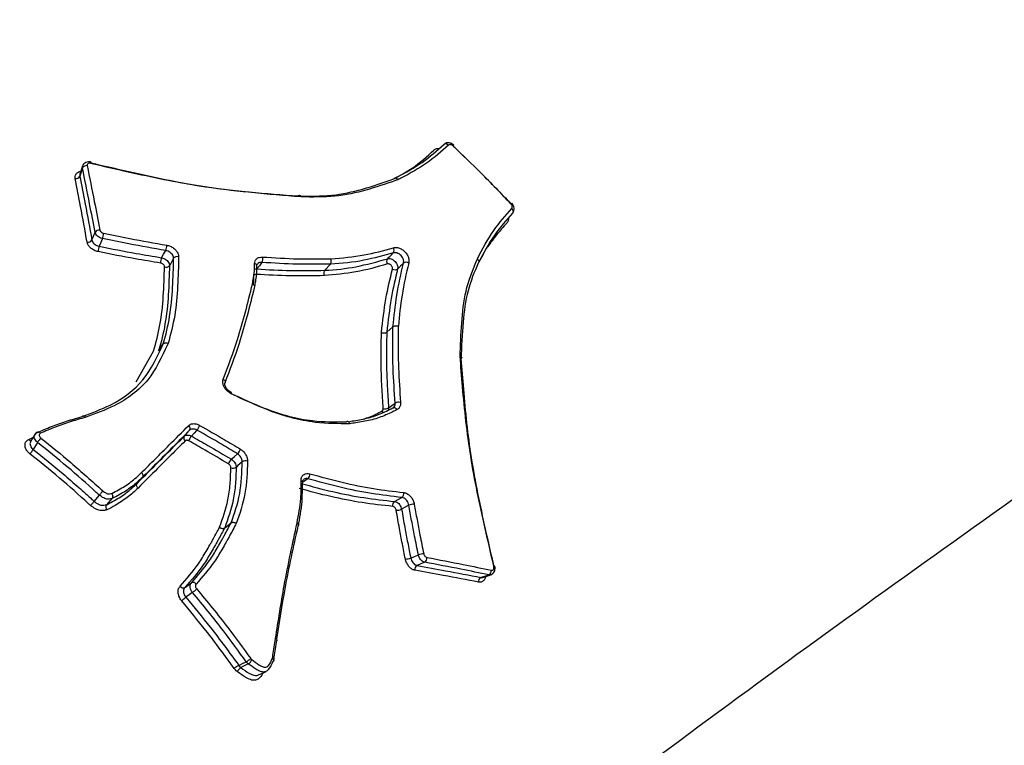
# Model space of a CAD drawing. Units: millimetres. Extents: x -2347 to 2753, y -2386 to 2714.
# Drawn here: x 879 to 905, y 837 to 856 of the extents above; entities that cross this region are included whole.
import ezdxf

# ---------------------------------------------------------------- set-up
doc = ezdxf.new("R2010")
doc.units = ezdxf.units.MM

# ---------------------------------------------------------------- blocks, each defined once
blk = doc.blocks.new('1')
at = {"color": 7, "linetype": 'Continuous', "lineweight": 25}
for p, q in [((880.984, 852.283), (880.915, 852.075)), ((891.362, 850.012), (891.241, 849.801)), ((887.259, 849.588), (887.398, 849.747)), ((888.86, 847.987), (889.019, 848.126)), ((882.369, 846.698), (882.823, 847.496)), ((882.95, 847.508), (883.071, 847.683)), ((889.017, 846.027), (889.029, 846.037)), ((879.59, 845.211), (879.699, 845.259)), ((879.748, 845.34), (879.638, 845.157)), ((879.818, 845.136), (879.709, 844.953)), ((882.395, 844.076), (882.537, 844.232)), ((881.282, 843.61), (881.419, 843.771)), ((881.61, 843.525), (881.75, 843.683)), ((889.059, 843.609), (889.249, 843.711)), ((884.663, 842.925), (884.83, 843.056)), ((891.347, 841.644), (891.555, 841.713))]:
    blk.add_line(p, q, dxfattribs=at)
at = {"color": 7, "linetype": 'Continuous', "lineweight": 25, "flags": 128}
for points in [[(890.454, 852.823), (890.439, 852.836), (890.423, 852.846), (890.406, 852.853), (890.39, 852.857), (890.374, 852.858), (890.359, 852.855), (890.346, 852.849), (890.336, 852.84)], [(880.982, 852.231), (880.976, 852.214), (880.947, 852.128), (880.913, 852.025)], [(892.094, 851.183), (892.107, 851.168), (892.117, 851.152), (892.124, 851.135), (892.128, 851.119), (892.129, 851.103), (892.126, 851.088), (892.12, 851.075), (892.111, 851.065)], [(881.224, 850.371), (881.231, 850.388), (881.266, 850.47), (881.308, 850.569)], [(881.5, 850.406), (881.493, 850.389), (881.459, 850.307), (881.417, 850.207)], [(883.029, 849.913), (883.083, 850.006), (883.083, 850.006), (883.136, 850.099)], [(883.341, 849.897), (883.332, 849.882), (883.265, 849.765), (883.242, 849.724), (883.234, 849.71)], [(885.623, 849.791), (885.613, 849.777), (885.56, 849.706), (885.497, 849.621)], [(884.625, 846.769), (884.641, 846.758), (884.654, 846.745), (884.665, 846.732), (884.672, 846.718), (884.675, 846.703), (884.675, 846.689), (884.671, 846.677), (884.664, 846.665)], [(884.84, 846.389), (884.842, 846.403), (884.842, 846.414), (884.84, 846.422), (884.836, 846.427), (884.834, 846.428)], [(888.906, 846.029), (888.92, 846.039), (888.992, 846.091), (889.077, 846.153)], [(889.017, 846.027), (889.029, 846.034), (889.043, 846.037), (889.058, 846.036), (889.073, 846.031), (889.088, 846.023), (889.102, 846.012), (889.115, 845.999), (889.126, 845.983)], [(883.614, 845.294), (883.685, 845.372), (883.756, 845.45)], [(883.945, 845.454), (883.933, 845.441), (883.873, 845.376), (883.802, 845.299)], [(879.81, 845.397), (879.816, 845.401), (879.819, 845.402)], [(884.835, 844.699), (884.849, 844.711), (884.915, 844.77), (884.994, 844.84)], [(885.118, 844.635), (885.105, 844.623), (885.006, 844.534), (884.973, 844.504), (884.96, 844.493)], [(886.817, 844.196), (886.802, 844.186), (886.731, 844.134), (886.681, 844.098)], [(889.431, 843.51), (889.416, 843.502), (889.337, 843.458), (889.243, 843.406)], [(889.479, 842.145), (889.578, 842.187), (889.661, 842.221), (889.661, 842.221), (889.677, 842.228)], [(889.84, 842.037), (889.824, 842.03), (889.742, 841.995), (889.643, 841.953)], [(891.297, 841.641), (891.314, 841.647), (891.4, 841.676), (891.503, 841.71)], [(883.632, 841.382), (883.646, 841.392), (883.717, 841.444), (883.802, 841.507)], [(883.83, 841.254), (883.816, 841.243), (883.745, 841.191), (883.66, 841.129)], [(885.027, 839.369), (885.043, 839.377), (885.124, 839.416), (885.221, 839.463)], [(885.274, 839.407), (885.251, 839.396), (885.164, 839.354), (885.081, 839.313)], [(885.538, 839.124), (885.638, 839.168), (885.738, 839.213)]]:
    blk.add_lwpolyline(points, dxfattribs=at)
at = {"color": 7, "linetype": 'Continuous', "lineweight": 25}
blk.add_circle((203.014, 163.742), 2550, dxfattribs=at)
for centre, radius, start, end in [((890.694, 852.696), 0.159, 127.3482, 138.057), ((881.163, 852.37), 0.0427, 343.4077, 22.479), ((881.087, 852.177), 0.118, 83.1958, 152.904), ((880.808, 852.078), 0.118, 263.1404, 333.1011), ((891.969, 851.421), 0.157, 311.8849, 322.7779), ((881.414, 850.504), 0.123, 81.6501, 148.5063), ((881.138, 850.55), 0.39, 338.191, 359.1172), ((881.119, 850.435), 0.123, 261.5642, 328.7168), ((881.768, 850.065), 0.378, 157.9437, 179.4798), ((882.896, 850.215), 0.267, 334.1792, 4.9299), ((888.93, 850.105), 0.12, 325.4368, 33.6484), ((883.263, 849.798), 0.261, 153.9435, 185.2827), ((883.432, 849.822), 0.119, 71.3742, 140.4872), ((885.428, 849.696), 0.0694, 8.685, 81.684), ((885.469, 849.883), 0.179, 329.3012, 15.5167), ((888.974, 849.817), 0.119, 145.2849, 213.5814), ((889.359, 849.675), 0.119, 56.1977, 124.6109), ((883.143, 849.784), 0.118, 251.3578, 320.673), ((885.453, 849.707), 0.0436, 322.2395, 358.6863), ((889.071, 849.718), 0.119, 236.3109, 304.7687), ((888.845, 846.013), 0.126, 210.8243, 234.1535), ((888.814, 846.184), 0.18, 254.7426, 300.5466), ((889.169, 845.996), 0.182, 75.0111, 120.3139), ((883.677, 845.497), 0.0918, 329.2734, 54.2238), ((883.663, 845.695), 0.371, 319.3886, 341.3516), ((879.655, 845.257), 0.0796, 215.2285, 267.3182), ((880.422, 844.749), 0.717, 136.0789, 147.4012), ((879.836, 845.334), 0.0703, 31.9355, 104.1163), ((883.693, 845.247), 0.0915, 149.1663, 233.8269), ((884.077, 845.061), 0.363, 139.1932, 161.6497), ((879.109, 845.336), 0.712, 316.0244, 327.4248), ((884.767, 845.065), 0.32, 315.2574, 340.7941), ((885.057, 844.478), 0.314, 135.0755, 161.096), ((884.876, 844.615), 0.148, 248.9192, 304.5274), ((885.202, 844.511), 0.15, 69.0985, 124.304), ((886.709, 844.313), 0.159, 312.7405, 4.7693), ((886.633, 844.092), 0.0513, 11.7702, 82.1455), ((886.647, 844.105), 0.0356, 299.8013, 356.5336), ((889.171, 843.812), 0.127, 307.5638, 12.4088), ((889.136, 843.508), 0.126, 127.3643, 192.5033), ((889.123, 843.659), 0.28, 265.9632, 295.2281), ((889.552, 843.252), 0.286, 86.3201, 114.9926), ((889.335, 842.5), 0.382, 270.7716, 292.0776), ((889.824, 841.863), 0.394, 91.1342, 111.8311), ((889.776, 842.142), 0.123, 301.4954, 8.3511), ((889.706, 841.848), 0.123, 121.2849, 188.4369), ((891.642, 841.891), 0.0436, 68.1027, 106.3194), ((891.35, 841.537), 0.118, 116.8997, 186.8622), ((891.449, 841.816), 0.118, 297.0969, 6.8068), ((883.591, 841.469), 0.0968, 213.8405, 295.0349), ((883.843, 841.418), 0.0972, 33.4425, 114.9276), ((884.239, 840.332), 0.985, 126.0393, 134.269), ((883.245, 842.058), 0.994, 306.0759, 314.2311), ((885.259, 838.922), 0.504, 117.4052, 133.537), ((885.179, 839.143), 0.196, 120.0415, 162.0577), ((884.987, 839.913), 0.508, 297.4476, 313.4613), ((885.174, 839.579), 0.199, 300.2727, 341.7253)]:
    blk.add_arc(centre, radius, start, end, dxfattribs=at)
for points, knots in [([(883.658, 866.8), (881.73, 864.096), (877.872, 858.685), (872.776, 851.926), (868.812, 847.181), (866.278, 844.433), (864.405, 842.583), (862.599, 840.952), (861.44, 839.996), (860.856, 839.514)], [0, 0, 0, 0, 0.296991, 0.594152, 0.745878, 0.822409, 0.898858, 0.949051, 1, 1, 1, 1]), ([(889.045, 851.955), (889.045, 851.955), (889.075, 851.971), (889.326, 852.104), (889.794, 852.358), (890.155, 852.679), (890.336, 852.84)], [0, 0, 0, 0, 0.000028, 0.064041, 0.532411, 1, 1, 1, 1]), ([(890.454, 852.823), (890.271, 852.661), (889.907, 852.337), (889.433, 852.081), (889.179, 851.946), (889.148, 851.93)], [0, 0, 0, 0, 0.466672, 0.933835, 1, 1, 1, 1]), ([(890.596, 852.822), (890.589, 852.828), (890.565, 852.854), (890.509, 852.879), (890.441, 852.888), (890.381, 852.876), (890.353, 852.853), (890.341, 852.843)], [0, 0, 0, 0, 0.094359, 0.366238, 0.609877, 0.830949, 1, 1, 1, 1]), ([(890.575, 852.803), (890.566, 852.81), (890.549, 852.824), (890.518, 852.836), (890.489, 852.839), (890.467, 852.833), (890.457, 852.826), (890.454, 852.823)], [0, 0, 0, 0, 0.219994, 0.439816, 0.659355, 0.87863, 1, 1, 1, 1]), ([(889.054, 851.959), (889.211, 852.046), (889.589, 852.253), (889.899, 852.533), (890.08, 852.697)], [0, 0, 0, 0, 0.417108, 1, 1, 1, 1]), ([(890.08, 852.697), (890.091, 852.705), (890.121, 852.727), (890.167, 852.744), (890.205, 852.74), (890.213, 852.739)], [0, 0, 0, 0, 0.302638, 0.846438, 1, 1, 1, 1]), ([(892.074, 851.304), (891.817, 851.573), (891.328, 852.083), (890.817, 852.571), (890.575, 852.803)], [0, 0, 0, 0, 0.526018, 1, 1, 1, 1]), ([(890.579, 852.8), (890.82, 852.57), (891.329, 852.084), (891.816, 851.575), (892.072, 851.308)], [0, 0, 0, 0, 0.473982, 1, 1, 1, 1]), ([(881.203, 852.385), (881.195, 852.387), (881.162, 852.396), (881.104, 852.391), (881.043, 852.365), (881.002, 852.326), (880.991, 852.295), (880.986, 852.282)], [0, 0, 0, 0, 0.081612, 0.375704, 0.621601, 0.845642, 1, 1, 1, 1]), ([(881.204, 852.358), (881.193, 852.36), (881.171, 852.363), (881.141, 852.358), (881.117, 852.345), (881.102, 852.326), (881.099, 852.308), (881.101, 852.297), (881.101, 852.295)], [0, 0, 0, 0, 0.188362, 0.376454, 0.56431, 0.752067, 0.939907, 1, 1, 1, 1]), ([(881.188, 852.358), (881.513, 852.283), (882.46, 852.066), (884.3, 851.679), (885.725, 851.572), (886.568, 851.509)], [0, 0, 0, 0, 0.175273, 0.511674, 1, 1, 1, 1]), ([(886.637, 851.485), (886.635, 851.485), (885.793, 851.554), (884.338, 851.664), (882.488, 852.06), (881.531, 852.282), (881.204, 852.358)], [0, 0, 0, 0, 0.00126, 0.488516, 0.825287, 1, 1, 1, 1]), ([(880.794, 851.961), (880.793, 851.968), (880.788, 851.999), (880.798, 852.052), (880.842, 852.108), (880.894, 852.142), (880.932, 852.147), (880.94, 852.148)], [0, 0, 0, 0, 0.0809613, 0.3624256, 0.644021, 0.9254718, 1, 1, 1, 1]), ([(880.917, 852.075), (880.914, 852.063), (880.909, 852.047), (880.912, 852.029), (880.913, 852.025)], [0, 0, 0, 0, 0.736916, 1, 1, 1, 1]), ([(880.982, 852.231), (880.981, 852.236), (880.978, 852.254), (880.983, 852.271), (880.986, 852.282)], [0, 0, 0, 0, 0.288587, 1, 1, 1, 1]), ([(881.308, 850.569), (881.261, 850.816), (881.155, 851.376), (881.044, 851.925), (880.982, 852.231)], [0, 0, 0, 0, 0.440384, 1, 1, 1, 1]), ([(881.101, 852.295), (881.164, 851.987), (881.276, 851.437), (881.384, 850.874), (881.432, 850.626)], [0, 0, 0, 0, 0.559604, 1, 1, 1, 1]), ([(881.102, 850.314), (881.046, 850.623), (880.945, 851.178), (880.84, 851.721), (880.794, 851.961)], [0, 0, 0, 0, 0.557462, 1, 1, 1, 1]), ([(880.913, 852.025), (880.96, 851.784), (881.066, 851.239), (881.168, 850.682), (881.224, 850.371)], [0, 0, 0, 0, 0.442526, 1, 1, 1, 1]), ([(886.568, 851.509), (886.569, 851.509), (886.862, 851.505), (887.448, 851.5), (888.265, 851.682), (888.776, 851.86), (889.045, 851.955)], [0, 0, 0, 0, 0.000019, 0.32138, 0.642906, 1, 1, 1, 1]), ([(889.148, 851.93), (889.121, 851.92), (888.849, 851.826), (888.328, 851.649), (887.529, 851.473), (886.934, 851.481), (886.637, 851.485)], [0, 0, 0, 0, 0.034908, 0.356085, 0.678343, 1, 1, 1, 1]), ([(889.148, 851.93), (889.147, 851.931), (889.142, 851.937), (889.131, 851.95), (889.111, 851.965), (889.086, 851.973), (889.062, 851.97), (889.051, 851.96), (889.045, 851.955)], [0, 0, 0, 0, 0.036988, 0.144624, 0.358822, 0.572659, 0.786327, 1, 1, 1, 1]), ([(892.094, 851.183), (892.099, 851.189), (892.108, 851.203), (892.11, 851.231), (892.103, 851.261), (892.09, 851.286), (892.078, 851.299), (892.074, 851.304)], [0, 0, 0, 0, 0.219181, 0.438564, 0.65823, 0.878143, 1, 1, 1, 1]), ([(892.114, 851.071), (892.118, 851.075), (892.137, 851.092), (892.153, 851.136), (892.159, 851.196), (892.141, 851.259), (892.117, 851.305), (892.096, 851.323), (892.093, 851.325)], [0, 0, 0, 0, 0.067273, 0.275513, 0.484338, 0.712028, 0.964557, 1, 1, 1, 1]), ([(891.203, 849.881), (891.336, 850.135), (891.587, 850.611), (891.933, 851.001), (892.094, 851.183)], [0, 0, 0, 0, 0.533708, 1, 1, 1, 1]), ([(892.111, 851.065), (891.951, 850.885), (891.608, 850.498), (891.359, 850.026), (891.226, 849.774)], [0, 0, 0, 0, 0.465946, 1, 1, 1, 1]), ([(891.968, 850.809), (891.877, 850.71), (891.7, 850.516), (891.546, 850.3), (891.47, 850.194)], [0, 0, 0, 0, 0.512832, 1, 1, 1, 1]), ([(892.011, 850.943), (892.011, 850.919), (892.009, 850.866), (891.983, 850.829), (891.968, 850.809)], [0, 0, 0, 0, 0.4605102, 1, 1, 1, 1]), ([(881.5, 850.406), (881.495, 850.407), (881.468, 850.413), (881.419, 850.432), (881.365, 850.47), (881.324, 850.518), (881.314, 850.552), (881.308, 850.569)], [0, 0, 0, 0, 0.060468, 0.295347, 0.530229, 0.765115, 1, 1, 1, 1]), ([(881.432, 850.626), (881.434, 850.618), (881.44, 850.601), (881.46, 850.577), (881.487, 850.558), (881.512, 850.548), (881.525, 850.545), (881.528, 850.544)], [0, 0, 0, 0, 0.234555, 0.46944, 0.704506, 0.93953, 1, 1, 1, 1]), ([(881.528, 850.544), (881.755, 850.498), (882.305, 850.385), (882.845, 850.292), (883.162, 850.238)], [0, 0, 0, 0, 0.413095, 1, 1, 1, 1]), ([(881.39, 850.069), (881.38, 850.071), (881.339, 850.08), (881.266, 850.109), (881.185, 850.167), (881.124, 850.238), (881.109, 850.288), (881.102, 850.314)], [0, 0, 0, 0, 0.06842, 0.30114, 0.533838, 0.76675, 1, 1, 1, 1]), ([(881.224, 850.371), (881.229, 850.354), (881.24, 850.321), (881.28, 850.273), (881.335, 850.235), (881.383, 850.215), (881.411, 850.209), (881.417, 850.207)], [0, 0, 0, 0, 0.23291, 0.465815, 0.698699, 0.931574, 1, 1, 1, 1]), ([(883.136, 850.099), (882.819, 850.153), (882.278, 850.246), (881.727, 850.359), (881.5, 850.406)], [0, 0, 0, 0, 0.5873394, 1, 1, 1, 1]), ([(883.003, 849.774), (882.785, 849.81), (882.252, 849.896), (881.709, 850.005), (881.39, 850.069)], [0, 0, 0, 0, 0.41068, 1, 1, 1, 1]), ([(881.417, 850.207), (881.737, 850.143), (882.279, 850.035), (882.81, 849.948), (883.029, 849.913)], [0, 0, 0, 0, 0.589187, 1, 1, 1, 1]), ([(883.341, 849.897), (883.339, 849.915), (883.336, 849.95), (883.304, 850.003), (883.257, 850.049), (883.199, 850.084), (883.157, 850.094), (883.136, 850.099)], [0, 0, 0, 0, 0.201446, 0.402887, 0.604305, 0.805703, 1, 1, 1, 1]), ([(883.162, 850.238), (883.193, 850.231), (883.256, 850.215), (883.344, 850.162), (883.414, 850.093), (883.462, 850.013), (883.467, 849.96), (883.47, 849.934)], [0, 0, 0, 0, 0.194331, 0.395926, 0.59751, 0.798902, 1, 1, 1, 1]), ([(889.028, 850.037), (888.777, 849.968), (888.261, 849.825), (887.698, 849.757), (887.398, 849.747), (887.398, 849.747)], [0, 0, 0, 0, 0.4851981, 0.9999716, 1, 1, 1, 1]), ([(887.414, 849.885), (887.704, 849.909), (888.27, 849.956), (888.781, 850.101), (889.029, 850.171)], [0, 0, 0, 0, 0.512731, 1, 1, 1, 1]), ([(888.876, 849.884), (888.902, 849.911), (888.953, 849.961), (889.004, 850.012), (889.028, 850.037)], [0, 0, 0, 0, 0.51477, 1, 1, 1, 1]), ([(889.291, 849.773), (889.294, 849.791), (889.301, 849.826), (889.285, 849.886), (889.252, 849.944), (889.204, 849.993), (889.147, 850.027), (889.085, 850.046), (889.048, 850.04), (889.028, 850.037)], [0, 0, 0, 0, 0.1409449, 0.2818773, 0.4227584, 0.5635645, 0.7043441, 0.8451702, 1, 1, 1, 1]), ([(889.029, 850.171), (889.058, 850.176), (889.114, 850.184), (889.207, 850.156), (889.293, 850.103), (889.365, 850.029), (889.414, 849.943), (889.439, 849.853), (889.43, 849.8), (889.426, 849.774)], [0, 0, 0, 0, 0.154577, 0.295389, 0.436333, 0.57737, 0.718401, 0.859296, 1, 1, 1, 1]), ([(883.105, 849.673), (883.105, 849.682), (883.103, 849.699), (883.087, 849.725), (883.064, 849.748), (883.035, 849.766), (883.014, 849.771), (883.003, 849.774)], [0, 0, 0, 0, 0.200381, 0.400463, 0.600319, 0.800132, 1, 1, 1, 1]), ([(883.029, 849.913), (883.05, 849.907), (883.092, 849.897), (883.151, 849.861), (883.198, 849.815), (883.229, 849.762), (883.232, 849.727), (883.234, 849.71)], [0, 0, 0, 0, 0.199912, 0.399927, 0.599947, 0.799975, 1, 1, 1, 1]), ([(883.071, 847.683), (883.071, 847.683), (883.142, 847.915), (883.254, 848.392), (883.324, 849.141), (883.335, 849.645), (883.341, 849.897)], [0, 0, 0, 0, 0.00002, 0.332873, 0.665799, 1, 1, 1, 1]), ([(883.47, 849.934), (883.464, 849.68), (883.453, 849.173), (883.389, 848.413), (883.262, 847.934), (883.199, 847.694)], [0, 0, 0, 0, 0.332376, 0.664859, 1, 1, 1, 1]), ([(885.38, 849.23), (885.39, 849.284), (885.411, 849.392), (885.435, 849.569), (885.437, 849.695), (885.438, 849.764)], [0, 0, 0, 0, 0.311849, 0.623057, 1, 1, 1, 1]), ([(885.438, 849.764), (885.441, 849.787), (885.446, 849.834), (885.488, 849.89), (885.555, 849.928), (885.613, 849.93), (885.642, 849.93)], [0, 0, 0, 0, 0.225498, 0.483527, 0.741624, 1, 1, 1, 1]), ([(885.623, 849.791), (885.604, 849.79), (885.566, 849.789), (885.527, 849.77), (885.515, 849.75), (885.511, 849.744)], [0, 0, 0, 0, 0.406591, 0.813181, 1, 1, 1, 1]), ([(887.398, 849.747), (887.115, 849.743), (886.537, 849.734), (885.932, 849.772), (885.623, 849.791)], [0, 0, 0, 0, 0.489096, 1, 1, 1, 1]), ([(885.642, 849.93), (885.95, 849.911), (886.554, 849.873), (887.131, 849.881), (887.414, 849.885)], [0, 0, 0, 0, 0.510639, 1, 1, 1, 1]), ([(887.259, 849.588), (887.259, 849.588), (887.536, 849.599), (888.096, 849.666), (888.608, 849.809), (888.876, 849.884)], [0, 0, 0, 0, 0.000029, 0.47881, 1, 1, 1, 1]), ([(888.876, 849.884), (888.878, 849.885), (888.896, 849.89), (888.935, 849.891), (888.994, 849.874), (889.051, 849.838), (889.098, 849.789), (889.131, 849.732), (889.148, 849.672), (889.142, 849.638), (889.139, 849.621)], [0, 0, 0, 0, 0.0170799, 0.1574943, 0.2978813, 0.4382632, 0.5786663, 0.7191027, 0.8595556, 1, 1, 1, 1]), ([(889.019, 848.126), (889.019, 848.126), (889.05, 848.399), (889.104, 848.968), (889.227, 849.498), (889.291, 849.773)], [0, 0, 0, 0, 0.000028, 0.48134, 1, 1, 1, 1]), ([(889.291, 849.773), (889.267, 849.749), (889.22, 849.702), (889.17, 849.651), (889.143, 849.625), (889.139, 849.621)], [0, 0, 0, 0, 0.485235, 0.91526, 1, 1, 1, 1]), ([(889.426, 849.774), (889.363, 849.501), (889.242, 848.976), (889.185, 848.413), (889.158, 848.142)], [0, 0, 0, 0, 0.519033, 1, 1, 1, 1]), ([(890.757, 847.364), (890.758, 847.396), (890.771, 847.72), (890.795, 848.331), (890.903, 849.167), (891.103, 849.642), (891.203, 849.881)], [0, 0, 0, 0, 0.035081, 0.355873, 0.677476, 1, 1, 1, 1]), ([(891.226, 849.774), (891.226, 849.774), (891.126, 849.543), (890.931, 849.072), (890.817, 848.221), (890.794, 847.617), (890.78, 847.297), (890.78, 847.297)], [0, 0, 0, 0, 0.000019, 0.321333, 0.64287, 0.999981, 1, 1, 1, 1]), ([(882.823, 847.496), (882.884, 847.72), (883.01, 848.18), (883.081, 848.918), (883.097, 849.421), (883.105, 849.673)], [0, 0, 0, 0, 0.321313, 0.660768, 1, 1, 1, 1]), ([(883.234, 849.71), (883.226, 849.457), (883.211, 848.949), (883.136, 848.204), (883.02, 847.732), (882.95, 847.508), (882.95, 847.508)], [0, 0, 0, 0, 0.337382, 0.676411, 0.99998, 1, 1, 1, 1]), ([(885.432, 849.61), (885.435, 849.612), (885.452, 849.622), (885.477, 849.621), (885.497, 849.621)], [0, 0, 0, 0, 0.174132, 1, 1, 1, 1]), ([(885.488, 849.681), (885.486, 849.61), (885.483, 849.48), (885.46, 849.313), (885.442, 849.215), (885.434, 849.173)], [0, 0, 0, 0, 0.406955, 0.744281, 1, 1, 1, 1]), ([(885.497, 849.706), (885.498, 849.717), (885.498, 849.734), (885.507, 849.742), (885.51, 849.744)], [0, 0, 0, 0, 0.675497, 1, 1, 1, 1]), ([(885.497, 849.621), (885.789, 849.604), (886.39, 849.57), (886.965, 849.582), (887.259, 849.588)], [0, 0, 0, 0, 0.486801, 1, 1, 1, 1]), ([(888.874, 849.751), (888.607, 849.673), (888.091, 849.523), (887.518, 849.474), (887.243, 849.45)], [0, 0, 0, 0, 0.5191496, 1, 1, 1, 1]), ([(888.723, 847.979), (888.755, 848.273), (888.817, 848.839), (888.944, 849.366), (889.006, 849.619)], [0, 0, 0, 0, 0.519953, 1, 1, 1, 1]), ([(889.139, 849.621), (889.079, 849.37), (888.952, 848.845), (888.895, 848.281), (888.86, 847.987), (888.86, 847.987)], [0, 0, 0, 0, 0.478098, 0.999972, 1, 1, 1, 1]), ([(889.006, 849.619), (889.007, 849.628), (889.01, 849.645), (889.002, 849.675), (888.986, 849.704), (888.962, 849.728), (888.934, 849.746), (888.904, 849.754), (888.884, 849.753), (888.875, 849.751), (888.874, 849.751)], [0, 0, 0, 0, 0.1406806, 0.2811679, 0.4214594, 0.5616408, 0.7018611, 0.8422562, 0.9828828, 1, 1, 1, 1]), ([(885.41, 849.398), (885.409, 849.347), (885.408, 849.286), (885.401, 849.227), (885.4, 849.218)], [0, 0, 0, 0, 0.84407, 1, 1, 1, 1]), ([(885.478, 849.482), (885.469, 849.482), (885.45, 849.481), (885.428, 849.469), (885.42, 849.456), (885.416, 849.449)], [0, 0, 0, 0, 0.343106, 0.686583, 1, 1, 1, 1]), ([(887.243, 849.45), (886.948, 849.444), (886.373, 849.431), (885.771, 849.465), (885.478, 849.482)], [0, 0, 0, 0, 0.513029, 1, 1, 1, 1]), ([(884.625, 846.769), (884.754, 847.109), (884.969, 847.68), (885.205, 848.509), (885.322, 848.99), (885.38, 849.23)], [0, 0, 0, 0, 0.4260361, 0.7136082, 1, 1, 1, 1]), ([(885.427, 849.135), (885.427, 849.135), (885.368, 848.894), (885.249, 848.411), (885.01, 847.579), (884.793, 847.007), (884.664, 846.665)], [0, 0, 0, 0, 0.000017, 0.286824, 0.574443, 1, 1, 1, 1]), ([(888.767, 846.01), (888.755, 846.198), (888.73, 846.574), (888.706, 847.235), (888.716, 847.696), (888.722, 847.979)], [0, 0, 0, 0, 0.279228, 0.557994, 1, 1, 1, 1]), ([(888.86, 847.987), (888.854, 847.707), (888.845, 847.25), (888.869, 846.592), (888.893, 846.217), (888.906, 846.029)], [0, 0, 0, 0, 0.440013, 0.719099, 1, 1, 1, 1]), ([(889.077, 846.153), (889.056, 846.451), (889.021, 846.937), (889.012, 847.59), (889.017, 847.947), (889.019, 848.126)], [0, 0, 0, 0, 0.441566, 0.721269, 1, 1, 1, 1]), ([(889.157, 848.142), (889.155, 847.963), (889.151, 847.606), (889.159, 846.954), (889.195, 846.469), (889.217, 846.172)], [0, 0, 0, 0, 0.279321, 0.558273, 1, 1, 1, 1]), ([(880.975, 845.804), (880.975, 845.804), (881.222, 845.898), (881.831, 846.118), (882.624, 846.709), (882.921, 847.357), (883.071, 847.683)], [0, 0, 0, 0, 0.000015, 0.255515, 0.625642, 1, 1, 1, 1]), ([(883.199, 847.694), (883.193, 847.682), (883.038, 847.357), (882.736, 846.691), (881.937, 846.104), (881.317, 845.877), (881.065, 845.785)], [0, 0, 0, 0, 0.013801, 0.372902, 0.74513, 1, 1, 1, 1]), ([(883.071, 847.683), (883.076, 847.689), (883.087, 847.701), (883.114, 847.71), (883.146, 847.712), (883.173, 847.706), (883.191, 847.699), (883.197, 847.695), (883.199, 847.694)], [0, 0, 0, 0, 0.213677, 0.427349, 0.641158, 0.855259, 0.961017, 1, 1, 1, 1]), ([(891.63, 841.933), (891.554, 842.26), (891.332, 843.217), (890.997, 844.787), (890.843, 846.259), (890.777, 847.102), (890.757, 847.364)], [0, 0, 0, 0, 0.174677, 0.511434, 0.847974, 1, 1, 1, 1]), ([(890.757, 847.364), (890.758, 847.364), (890.764, 847.362), (890.778, 847.356), (890.793, 847.344), (890.801, 847.328), (890.797, 847.311), (890.786, 847.302), (890.78, 847.297)], [0, 0, 0, 0, 0.035278, 0.144137, 0.358535, 0.572493, 0.786243, 1, 1, 1, 1]), ([(890.78, 847.297), (890.8, 847.037), (890.862, 846.202), (891.01, 844.746), (891.338, 843.19), (891.555, 842.241), (891.63, 841.917)], [0, 0, 0, 0, 0.15178, 0.488434, 0.824782, 1, 1, 1, 1]), ([(884.84, 846.389), (884.808, 846.407), (884.747, 846.441), (884.675, 846.521), (884.628, 846.606), (884.608, 846.694), (884.62, 846.744), (884.625, 846.769)], [0, 0, 0, 0, 0.217631, 0.413527, 0.609295, 0.80479, 1, 1, 1, 1]), ([(884.834, 846.429), (884.816, 846.438), (884.778, 846.458), (884.725, 846.509), (884.685, 846.568), (884.667, 846.625), (884.666, 846.665), (884.673, 846.677), (884.675, 846.682)], [0, 0, 0, 0, 0.160161, 0.344176, 0.528886, 0.709546, 0.886975, 1, 1, 1, 1]), ([(884.806, 846.413), (885.1, 846.275), (885.816, 845.94), (886.848, 845.658), (887.523, 845.669), (887.812, 845.667), (887.812, 845.667)], [0, 0, 0, 0, 0.2847377, 0.6932164, 0.9999833, 1, 1, 1, 1]), ([(887.899, 845.62), (887.606, 845.619), (886.918, 845.616), (885.868, 845.904), (885.138, 846.248), (884.84, 846.389)], [0, 0, 0, 0, 0.3058665, 0.7169169, 1, 1, 1, 1]), ([(887.896, 845.68), (887.919, 845.683), (888.068, 845.705), (888.341, 845.749), (888.693, 845.865), (888.908, 845.973), (889.017, 846.027)], [0, 0, 0, 0, 0.055817, 0.371264, 0.683866, 1, 1, 1, 1]), ([(889.126, 845.983), (889.016, 845.928), (888.797, 845.819), (888.44, 845.702), (888.132, 845.653), (887.951, 845.627), (887.899, 845.62)], [0, 0, 0, 0, 0.2932592, 0.5869994, 0.8805961, 1, 1, 1, 1]), ([(888.268, 845.746), (888.313, 845.76), (888.479, 845.811), (888.629, 845.89), (888.737, 845.948)], [0, 0, 0, 0, 0.275938, 1, 1, 1, 1]), ([(888.737, 845.948), (888.743, 845.953), (888.756, 845.962), (888.766, 845.985), (888.767, 846.002), (888.767, 846.01)], [0, 0, 0, 0, 0.353203, 0.706256, 1, 1, 1, 1]), ([(888.906, 846.029), (888.906, 846.012), (888.907, 845.991), (888.899, 845.975), (888.898, 845.971)], [0, 0, 0, 0, 0.784256, 1, 1, 1, 1]), ([(889.029, 846.037), (889.038, 846.044), (889.059, 846.059), (889.077, 846.101), (889.077, 846.137), (889.077, 846.153)], [0, 0, 0, 0, 0.265204, 0.660313, 1, 1, 1, 1]), ([(889.217, 846.172), (889.216, 846.147), (889.216, 846.093), (889.185, 846.024), (889.146, 845.996), (889.126, 845.983)], [0, 0, 0, 0, 0.300907, 0.650527, 1, 1, 1, 1]), ([(879.798, 845.383), (879.924, 845.439), (880.175, 845.55), (880.471, 845.654), (880.656, 845.711), (880.773, 845.746), (880.874, 845.775), (880.958, 845.799), (880.975, 845.804), (880.975, 845.804)], [0, 0, 0, 0, 0.336573, 0.669081, 0.752165, 0.793591, 0.958708, 0.999962, 1, 1, 1, 1]), ([(881.065, 845.785), (881.048, 845.78), (880.964, 845.757), (880.864, 845.728), (880.747, 845.694), (880.564, 845.638), (880.27, 845.535), (880.021, 845.426), (879.895, 845.371)], [0, 0, 0, 0, 0.041531, 0.20747, 0.248954, 0.33192, 0.662943, 1, 1, 1, 1]), ([(882.512, 844.354), (882.631, 844.473), (882.869, 844.711), (883.276, 845.117), (883.563, 845.404), (883.731, 845.571)], [0, 0, 0, 0, 0.2934733, 0.5869466, 1, 1, 1, 1]), ([(883.756, 845.45), (883.469, 845.163), (883.062, 844.757), (882.656, 844.351), (882.537, 844.232)], [0, 0, 0, 0, 0.706527, 1, 1, 1, 1]), ([(883.731, 845.571), (883.742, 845.58), (883.771, 845.605), (883.838, 845.624), (883.926, 845.618), (883.985, 845.59), (884.014, 845.577)], [0, 0, 0, 0, 0.1676442, 0.444699, 0.7221372, 1, 1, 1, 1]), ([(883.945, 845.454), (883.925, 845.463), (883.886, 845.481), (883.827, 845.485), (883.783, 845.473), (883.763, 845.456), (883.756, 845.45)], [0, 0, 0, 0, 0.277356, 0.55471, 0.832069, 1, 1, 1, 1]), ([(884.994, 844.84), (884.856, 844.923), (884.51, 845.132), (884.157, 845.333), (883.945, 845.454)], [0, 0, 0, 0, 0.399554, 1, 1, 1, 1]), ([(884.014, 845.577), (884.228, 845.455), (884.583, 845.254), (884.93, 845.044), (885.069, 844.96)], [0, 0, 0, 0, 0.600453, 1, 1, 1, 1]), ([(887.899, 845.62), (887.898, 845.621), (887.896, 845.628), (887.889, 845.644), (887.874, 845.663), (887.854, 845.676), (887.832, 845.679), (887.818, 845.671), (887.812, 845.667)], [0, 0, 0, 0, 0.036342, 0.144559, 0.358801, 0.572654, 0.786324, 1, 1, 1, 1]), ([(879.621, 844.842), (879.609, 844.852), (879.571, 844.885), (879.523, 844.949), (879.492, 845.03), (879.494, 845.106), (879.525, 845.172), (879.569, 845.198), (879.59, 845.211)], [0, 0, 0, 0, 0.09004, 0.271545, 0.453336, 0.635428, 0.817714, 1, 1, 1, 1]), ([(879.818, 845.136), (879.81, 845.143), (879.784, 845.165), (879.752, 845.208), (879.732, 845.262), (879.731, 845.308), (879.745, 845.33), (879.75, 845.339)], [0, 0, 0, 0, 0.123861, 0.365361, 0.606862, 0.848363, 1, 1, 1, 1]), ([(879.82, 845.399), (879.812, 845.396), (879.786, 845.388), (879.76, 845.364), (879.751, 845.343), (879.749, 845.339)], [0, 0, 0, 0, 0.259877, 0.866424, 1, 1, 1, 1]), ([(879.895, 845.371), (879.888, 845.367), (879.874, 845.358), (879.863, 845.336), (879.862, 845.31), (879.873, 845.283), (879.889, 845.261), (879.902, 845.25), (879.906, 845.247)], [0, 0, 0, 0, 0.1810528, 0.3621043, 0.5433446, 0.7248812, 0.9066921, 1, 1, 1, 1]), ([(879.906, 845.247), (880.166, 845.038), (880.712, 844.599), (881.234, 844.128), (881.508, 843.881)], [0, 0, 0, 0, 0.476468, 1, 1, 1, 1]), ([(882.395, 844.076), (882.682, 844.363), (883.088, 844.769), (883.495, 845.175), (883.614, 845.294)], [0, 0, 0, 0, 0.7064839, 1, 1, 1, 1]), ([(883.639, 845.173), (883.519, 845.054), (883.281, 844.816), (882.874, 844.41), (882.587, 844.122), (882.419, 843.954)], [0, 0, 0, 0, 0.293137, 0.586273, 1, 1, 1, 1]), ([(883.614, 845.294), (883.621, 845.3), (883.641, 845.317), (883.685, 845.329), (883.743, 845.326), (883.782, 845.308), (883.802, 845.299)], [0, 0, 0, 0, 0.164838, 0.443224, 0.721613, 1, 1, 1, 1]), ([(883.732, 845.176), (883.722, 845.18), (883.703, 845.189), (883.674, 845.191), (883.652, 845.185), (883.642, 845.176), (883.639, 845.173)], [0, 0, 0, 0, 0.277871, 0.556179, 0.834879, 1, 1, 1, 1]), ([(884.761, 844.579), (884.559, 844.699), (884.22, 844.902), (883.873, 845.097), (883.732, 845.176)], [0, 0, 0, 0, 0.593779, 1, 1, 1, 1]), ([(883.802, 845.299), (883.944, 845.219), (884.292, 845.024), (884.633, 844.82), (884.835, 844.699)], [0, 0, 0, 0, 0.406229, 1, 1, 1, 1]), ([(879.64, 845.156), (879.635, 845.147), (879.621, 845.125), (879.623, 845.078), (879.643, 845.025), (879.675, 844.982), (879.7, 844.96), (879.709, 844.953)], [0, 0, 0, 0, 0.156181, 0.39752, 0.638862, 0.880198, 1, 1, 1, 1]), ([(879.709, 844.953), (879.967, 844.744), (880.364, 844.424), (880.866, 843.987), (881.132, 843.748), (881.264, 843.627), (881.282, 843.61), (881.282, 843.61)], [0, 0, 0, 0, 0.482301, 0.741036, 0.964642, 0.999971, 1, 1, 1, 1]), ([(881.419, 843.771), (881.419, 843.771), (881.392, 843.795), (881.12, 844.045), (880.594, 844.511), (880.077, 844.927), (879.818, 845.136)], [0, 0, 0, 0, 0.000028, 0.051222, 0.525612, 1, 1, 1, 1]), ([(885.069, 844.96), (885.093, 844.943), (885.144, 844.907), (885.205, 844.829), (885.248, 844.739), (885.253, 844.681), (885.256, 844.651)], [0, 0, 0, 0, 0.2273947, 0.4851772, 0.7427757, 1, 1, 1, 1]), ([(881.193, 843.5), (881.173, 843.518), (880.909, 843.761), (880.392, 844.22), (879.878, 844.634), (879.621, 844.842)], [0, 0, 0, 0, 0.039634, 0.519815, 1, 1, 1, 1]), ([(884.835, 844.699), (884.852, 844.687), (884.886, 844.663), (884.927, 844.61), (884.956, 844.551), (884.959, 844.512), (884.96, 844.493)], [0, 0, 0, 0, 0.233979, 0.489317, 0.744658, 1, 1, 1, 1]), ([(885.118, 844.635), (885.116, 844.655), (885.113, 844.693), (885.085, 844.753), (885.044, 844.805), (885.01, 844.829), (884.994, 844.84)], [0, 0, 0, 0, 0.257591, 0.515179, 0.772747, 1, 1, 1, 1]), ([(884.531, 842.94), (884.613, 843.171), (884.739, 843.525), (884.81, 844.054), (884.818, 844.336), (884.823, 844.476)], [0, 0, 0, 0, 0.484219, 0.742295, 1, 1, 1, 1]), ([(884.96, 844.493), (884.956, 844.35), (884.947, 844.063), (884.876, 843.523), (884.747, 843.161), (884.663, 842.925), (884.663, 842.925)], [0, 0, 0, 0, 0.25601, 0.515401, 0.99997, 1, 1, 1, 1]), ([(884.823, 844.476), (884.822, 844.486), (884.821, 844.505), (884.807, 844.535), (884.786, 844.561), (884.769, 844.573), (884.761, 844.579)], [0, 0, 0, 0, 0.255721, 0.511059, 0.766179, 1, 1, 1, 1]), ([(884.83, 843.056), (884.83, 843.056), (884.915, 843.301), (885.09, 843.793), (885.108, 844.355), (885.118, 844.635)], [0, 0, 0, 0, 0.00003, 0.501703, 1, 1, 1, 1]), ([(885.256, 844.651), (885.246, 844.366), (885.227, 843.793), (885.052, 843.292), (884.964, 843.041)], [0, 0, 0, 0, 0.497773, 1, 1, 1, 1]), ([(878.785, 821.584), (879.259, 822.158), (880.216, 823.318), (881.84, 825.117), (883.682, 826.984), (886.43, 829.522), (891.181, 833.491), (897.954, 838.599), (903.365, 842.456), (906.072, 844.386)], [0, 0, 0, 0, 0.050076, 0.101143, 0.176772, 0.252482, 0.405849, 0.70276, 1, 1, 1, 1]), ([(881.743, 843.817), (881.802, 843.848), (881.973, 843.937), (882.241, 844.104), (882.422, 844.271), (882.512, 844.354)], [0, 0, 0, 0, 0.206219, 0.604725, 1, 1, 1, 1]), ([(882.537, 844.232), (882.537, 844.232), (882.445, 844.148), (882.261, 843.978), (881.987, 843.806), (881.811, 843.715), (881.75, 843.683), (881.75, 843.683)], [0, 0, 0, 0, 0.000045, 0.392186, 0.789437, 0.999955, 1, 1, 1, 1]), ([(886.64, 844.143), (886.64, 844.157), (886.641, 844.2), (886.663, 844.262), (886.714, 844.314), (886.785, 844.34), (886.84, 844.33), (886.867, 844.326)], [0, 0, 0, 0, 0.108145, 0.3311, 0.553917, 0.776822, 1, 1, 1, 1]), ([(886.683, 844.102), (886.684, 844.117), (886.686, 844.15), (886.698, 844.172), (886.709, 844.177), (886.713, 844.179)], [0, 0, 0, 0, 0.366853, 0.792518, 1, 1, 1, 1]), ([(886.817, 844.196), (886.799, 844.199), (886.762, 844.204), (886.726, 844.195), (886.714, 844.181), (886.712, 844.18)], [0, 0, 0, 0, 0.466562, 0.933124, 1, 1, 1, 1]), ([(889.249, 843.711), (888.989, 843.742), (888.466, 843.803), (887.655, 843.966), (887.096, 844.119), (886.817, 844.196)], [0, 0, 0, 0, 0.330174, 0.664853, 1, 1, 1, 1]), ([(886.867, 844.326), (887.147, 844.249), (887.704, 844.095), (888.514, 843.931), (889.036, 843.87), (889.296, 843.84)], [0, 0, 0, 0, 0.335778, 0.669448, 1, 1, 1, 1]), ([(881.61, 843.525), (881.61, 843.525), (881.678, 843.561), (881.856, 843.654), (882.128, 843.829), (882.306, 843.993), (882.395, 844.076)], [0, 0, 0, 0, 0.000045, 0.235957, 0.616158, 1, 1, 1, 1]), ([(882.419, 843.954), (882.328, 843.87), (882.147, 843.703), (881.87, 843.525), (881.687, 843.428), (881.616, 843.391)], [0, 0, 0, 0, 0.379568, 0.759729, 1, 1, 1, 1]), ([(886.537, 843.052), (886.557, 843.156), (886.597, 843.364), (886.645, 843.723), (886.642, 843.989), (886.64, 844.143)], [0, 0, 0, 0, 0.297468, 0.593739, 1, 1, 1, 1]), ([(886.665, 844.074), (886.666, 843.918), (886.668, 843.647), (886.619, 843.282), (886.578, 843.072), (886.557, 842.967), (886.557, 842.967)], [0, 0, 0, 0, 0.406642, 0.704851, 0.999955, 1, 1, 1, 1]), ([(889.012, 843.481), (888.749, 843.509), (888.225, 843.566), (887.418, 843.723), (886.867, 843.869), (886.594, 843.942)], [0, 0, 0, 0, 0.3365198, 0.670972, 1, 1, 1, 1]), ([(886.644, 844.072), (886.917, 843.999), (887.467, 843.852), (888.273, 843.694), (888.796, 843.637), (889.059, 843.609)], [0, 0, 0, 0, 0.329661, 0.663117, 1, 1, 1, 1]), ([(881.419, 843.771), (881.424, 843.778), (881.435, 843.791), (881.456, 843.817), (881.478, 843.843), (881.494, 843.864), (881.504, 843.876), (881.507, 843.88), (881.508, 843.881)], [0, 0, 0, 0, 0.21353, 0.427067, 0.640999, 0.855767, 0.970163, 1, 1, 1, 1]), ([(881.75, 843.683), (881.75, 843.683), (881.736, 843.68), (881.697, 843.672), (881.644, 843.665), (881.583, 843.674), (881.51, 843.706), (881.455, 843.745), (881.419, 843.771), (881.419, 843.771)], [0, 0, 0, 0, 0.000151, 0.136236, 0.382968, 0.495903, 0.66101, 0.999849, 1, 1, 1, 1]), ([(881.508, 843.881), (881.537, 843.861), (881.576, 843.832), (881.626, 843.809), (881.666, 843.804), (881.703, 843.809), (881.733, 843.815), (881.743, 843.817)], [0, 0, 0, 0, 0.37832, 0.510576, 0.594163, 0.858234, 1, 1, 1, 1]), ([(881.75, 843.683), (881.754, 843.689), (881.763, 843.703), (881.768, 843.733), (881.766, 843.765), (881.757, 843.793), (881.748, 843.81), (881.744, 843.816), (881.743, 843.817)], [0, 0, 0, 0, 0.212405, 0.424791, 0.637744, 0.851927, 0.973078, 1, 1, 1, 1]), ([(889.431, 843.51), (889.426, 843.532), (889.415, 843.574), (889.379, 843.633), (889.333, 843.679), (889.287, 843.704), (889.259, 843.71), (889.249, 843.711)], [0, 0, 0, 0, 0.218027, 0.436044, 0.654032, 0.872022, 1, 1, 1, 1]), ([(889.296, 843.84), (889.311, 843.837), (889.352, 843.829), (889.421, 843.79), (889.491, 843.721), (889.546, 843.633), (889.562, 843.569), (889.57, 843.537)], [0, 0, 0, 0, 0.127754, 0.345622, 0.563738, 0.781943, 1, 1, 1, 1]), ([(881.193, 843.5), (881.194, 843.501), (881.197, 843.505), (881.207, 843.517), (881.223, 843.538), (881.245, 843.564), (881.266, 843.59), (881.277, 843.603), (881.282, 843.61)], [0, 0, 0, 0, 0.029743, 0.144264, 0.359047, 0.572963, 0.786474, 1, 1, 1, 1]), ([(881.616, 843.391), (881.587, 843.384), (881.522, 843.369), (881.432, 843.371), (881.326, 843.409), (881.255, 843.456), (881.203, 843.493), (881.193, 843.5)], [0, 0, 0, 0, 0.228408, 0.501292, 0.618773, 0.931284, 1, 1, 1, 1]), ([(881.282, 843.61), (881.282, 843.61), (881.289, 843.605), (881.332, 843.575), (881.387, 843.538), (881.468, 843.508), (881.536, 843.508), (881.585, 843.519), (881.61, 843.525), (881.61, 843.525)], [0, 0, 0, 0, 0.000153, 0.062788, 0.399298, 0.501354, 0.756081, 0.999847, 1, 1, 1, 1]), ([(881.616, 843.391), (881.615, 843.392), (881.611, 843.398), (881.603, 843.414), (881.594, 843.442), (881.591, 843.475), (881.596, 843.504), (881.605, 843.518), (881.61, 843.525)], [0, 0, 0, 0, 0.027511, 0.142894, 0.358363, 0.572619, 0.7863, 1, 1, 1, 1]), ([(889.104, 843.38), (889.101, 843.391), (889.096, 843.412), (889.078, 843.442), (889.055, 843.465), (889.032, 843.478), (889.018, 843.48), (889.012, 843.481)], [0, 0, 0, 0, 0.216263, 0.432372, 0.648533, 0.864936, 1, 1, 1, 1]), ([(889.059, 843.609), (889.07, 843.607), (889.098, 843.601), (889.144, 843.575), (889.19, 843.529), (889.226, 843.47), (889.237, 843.428), (889.243, 843.406)], [0, 0, 0, 0, 0.134825, 0.351111, 0.567404, 0.783703, 1, 1, 1, 1]), ([(889.243, 843.406), (889.27, 843.249), (889.319, 842.962), (889.399, 842.541), (889.452, 842.277), (889.479, 842.145)], [0, 0, 0, 0, 0.377692, 0.688062, 1, 1, 1, 1]), ([(889.677, 842.228), (889.644, 842.39), (889.583, 842.686), (889.502, 843.113), (889.455, 843.378), (889.431, 843.51)], [0, 0, 0, 0, 0.3751264, 0.6879918, 1, 1, 1, 1]), ([(889.57, 843.537), (889.594, 843.404), (889.641, 843.14), (889.722, 842.713), (889.783, 842.418), (889.816, 842.256)], [0, 0, 0, 0, 0.3123569, 0.6244234, 1, 1, 1, 1]), ([(889.34, 842.117), (889.314, 842.249), (889.261, 842.513), (889.18, 842.935), (889.131, 843.223), (889.104, 843.38)], [0, 0, 0, 0, 0.3114225, 0.6225607, 1, 1, 1, 1]), ([(883.51, 841.415), (883.674, 841.602), (883.92, 841.883), (884.152, 842.263), (884.264, 842.455), (884.326, 842.566), (884.41, 842.718), (884.478, 842.843), (884.531, 842.94)], [0, 0, 0, 0, 0.412053, 0.617451, 0.72012, 0.771452, 0.822784, 1, 1, 1, 1]), ([(884.663, 842.925), (884.663, 842.925), (884.61, 842.827), (884.542, 842.7), (884.457, 842.546), (884.394, 842.434), (884.281, 842.24), (884.047, 841.855), (883.798, 841.571), (883.632, 841.382)], [0, 0, 0, 0, 0.000024, 0.177943, 0.228846, 0.279895, 0.38201, 0.586829, 1, 1, 1, 1]), ([(883.802, 841.507), (883.964, 841.691), (884.207, 841.968), (884.437, 842.344), (884.547, 842.536), (884.609, 842.647), (884.699, 842.81), (884.772, 842.947), (884.83, 843.056)], [0, 0, 0, 0, 0.401543, 0.602846, 0.703744, 0.754189, 0.804769, 1, 1, 1, 1]), ([(884.964, 843.041), (884.905, 842.93), (884.831, 842.792), (884.74, 842.626), (884.678, 842.514), (884.566, 842.321), (884.335, 841.94), (884.089, 841.659), (883.924, 841.472)], [0, 0, 0, 0, 0.195796, 0.245983, 0.29617, 0.396544, 0.597332, 1, 1, 1, 1]), ([(884.531, 842.94), (884.532, 842.939), (884.538, 842.935), (884.554, 842.925), (884.58, 842.915), (884.612, 842.91), (884.642, 842.913), (884.656, 842.921), (884.663, 842.925)], [0, 0, 0, 0, 0.036559, 0.140193, 0.355527, 0.570473, 0.785233, 1, 1, 1, 1]), ([(884.83, 843.056), (884.837, 843.06), (884.851, 843.068), (884.881, 843.071), (884.914, 843.066), (884.94, 843.056), (884.956, 843.046), (884.962, 843.042), (884.964, 843.041)], [0, 0, 0, 0, 0.213536, 0.427066, 0.640781, 0.854888, 0.963816, 1, 1, 1, 1]), ([(885.979, 840.061), (886.051, 840.521), (886.167, 841.266), (886.362, 842.252), (886.479, 842.785), (886.537, 843.052)], [0, 0, 0, 0, 0.4475784, 0.7241088, 1, 1, 1, 1]), ([(886.557, 842.967), (886.498, 842.701), (886.38, 842.17), (886.185, 841.205), (886.07, 840.484), (886, 840.045)], [0, 0, 0, 0, 0.282023, 0.563398, 1, 1, 1, 1]), ([(889.585, 841.83), (889.578, 841.832), (889.546, 841.839), (889.488, 841.868), (889.421, 841.934), (889.367, 842.021), (889.349, 842.085), (889.34, 842.117)], [0, 0, 0, 0, 0.066348, 0.300027, 0.533389, 0.766642, 1, 1, 1, 1]), ([(889.479, 842.145), (889.485, 842.124), (889.497, 842.081), (889.533, 842.023), (889.578, 841.979), (889.617, 841.959), (889.638, 841.954), (889.643, 841.953)], [0, 0, 0, 0, 0.233464, 0.466918, 0.700346, 0.933785, 1, 1, 1, 1]), ([(889.84, 842.037), (889.836, 842.038), (889.815, 842.043), (889.777, 842.062), (889.732, 842.106), (889.695, 842.163), (889.683, 842.207), (889.677, 842.228)], [0, 0, 0, 0, 0.058188, 0.293636, 0.529087, 0.764545, 1, 1, 1, 1]), ([(889.816, 842.256), (889.819, 842.245), (889.825, 842.224), (889.843, 842.195), (889.866, 842.173), (889.885, 842.163), (889.896, 842.161), (889.898, 842.16)], [0, 0, 0, 0, 0.235555, 0.47121, 0.706724, 0.941927, 1, 1, 1, 1]), ([(889.898, 842.16), (890.213, 842.1), (890.775, 841.992), (891.325, 841.879), (891.567, 841.83)], [0, 0, 0, 0, 0.559771, 1, 1, 1, 1]), ([(889.643, 841.953), (889.89, 841.908), (890.447, 841.807), (890.993, 841.701), (891.297, 841.641)], [0, 0, 0, 0, 0.44238, 1, 1, 1, 1]), ([(891.503, 841.71), (891.262, 841.759), (890.714, 841.87), (890.154, 841.977), (889.84, 842.037)], [0, 0, 0, 0, 0.440241, 1, 1, 1, 1]), ([(891.555, 841.713), (891.573, 841.721), (891.607, 841.737), (891.643, 841.783), (891.663, 841.84), (891.668, 841.892), (891.659, 841.923), (891.656, 841.931)], [0, 0, 0, 0, 0.219055, 0.432705, 0.654889, 0.903792, 1, 1, 1, 1]), ([(891.567, 841.83), (891.575, 841.829), (891.591, 841.828), (891.612, 841.84), (891.627, 841.861), (891.634, 841.89), (891.634, 841.915), (891.631, 841.93), (891.63, 841.933)], [0, 0, 0, 0, 0.187894, 0.37565, 0.563449, 0.751449, 0.939722, 1, 1, 1, 1]), ([(891.233, 841.523), (890.93, 841.581), (890.387, 841.686), (889.831, 841.786), (889.585, 841.83)], [0, 0, 0, 0, 0.557632, 1, 1, 1, 1]), ([(891.42, 841.668), (891.416, 841.652), (891.406, 841.607), (891.366, 841.556), (891.305, 841.518), (891.257, 841.521), (891.233, 841.523)], [0, 0, 0, 0, 0.1526607, 0.4351244, 0.7176634, 1, 1, 1, 1]), ([(891.297, 841.641), (891.313, 841.639), (891.331, 841.636), (891.346, 841.644), (891.347, 841.645)], [0, 0, 0, 0, 0.9164336, 1, 1, 1, 1]), ([(891.555, 841.714), (891.553, 841.713), (891.538, 841.704), (891.52, 841.707), (891.503, 841.71)], [0, 0, 0, 0, 0.101273, 1, 1, 1, 1]), ([(883.552, 841.038), (883.538, 841.055), (883.504, 841.1), (883.468, 841.182), (883.453, 841.273), (883.465, 841.357), (883.495, 841.396), (883.51, 841.415)], [0, 0, 0, 0, 0.142841, 0.356641, 0.570772, 0.785264, 1, 1, 1, 1]), ([(883.632, 841.382), (883.622, 841.369), (883.602, 841.343), (883.594, 841.287), (883.604, 841.226), (883.628, 841.171), (883.651, 841.141), (883.66, 841.129)], [0, 0, 0, 0, 0.214202, 0.428404, 0.642606, 0.856801, 1, 1, 1, 1]), ([(883.83, 841.254), (883.821, 841.266), (883.798, 841.295), (883.774, 841.35), (883.764, 841.412), (883.772, 841.468), (883.792, 841.494), (883.802, 841.507)], [0, 0, 0, 0, 0.142667, 0.356999, 0.571331, 0.785665, 1, 1, 1, 1]), ([(883.924, 841.472), (883.919, 841.466), (883.909, 841.453), (883.905, 841.424), (883.91, 841.394), (883.922, 841.366), (883.934, 841.351), (883.938, 841.345)], [0, 0, 0, 0, 0.213811, 0.427863, 0.64227, 0.856989, 1, 1, 1, 1]), ([(883.66, 841.129), (883.872, 840.873), (884.348, 840.298), (884.785, 839.7), (885.027, 839.369)], [0, 0, 0, 0, 0.445733, 1, 1, 1, 1]), ([(885.221, 839.463), (885.026, 839.729), (884.708, 840.167), (884.24, 840.762), (883.967, 841.09), (883.83, 841.254)], [0, 0, 0, 0, 0.438074, 0.718889, 1, 1, 1, 1]), ([(883.938, 841.345), (884.076, 841.18), (884.35, 840.851), (884.82, 840.253), (885.141, 839.813), (885.336, 839.545)], [0, 0, 0, 0, 0.281113, 0.561928, 1, 1, 1, 1]), ([(884.912, 839.287), (884.671, 839.617), (884.236, 840.212), (883.763, 840.783), (883.552, 841.038)], [0, 0, 0, 0, 0.55427, 1, 1, 1, 1]), ([(885.9, 839.549), (885.905, 839.576), (885.92, 839.675), (885.947, 839.846), (885.968, 839.989), (885.979, 840.061)], [0, 0, 0, 0, 0.159786, 0.578785, 1, 1, 1, 1]), ([(885.932, 839.493), (885.937, 839.524), (885.965, 839.698), (885.991, 839.871), (886.013, 840.014)], [0, 0, 0, 0, 0.175178, 1, 1, 1, 1]), ([(885.027, 839.369), (885.041, 839.352), (885.058, 839.331), (885.078, 839.316), (885.081, 839.313)], [0, 0, 0, 0, 0.820085, 1, 1, 1, 1]), ([(885.081, 839.313), (885.155, 839.258), (885.267, 839.175), (885.408, 839.111), (885.491, 839.101), (885.525, 839.121), (885.538, 839.128)], [0, 0, 0, 0, 0.487682, 0.732009, 0.898194, 1, 1, 1, 1]), ([(885.274, 839.407), (885.271, 839.41), (885.251, 839.425), (885.234, 839.445), (885.221, 839.463)], [0, 0, 0, 0, 0.169145, 1, 1, 1, 1]), ([(885.908, 839.465), (885.908, 839.465), (885.873, 839.392), (885.828, 839.288), (885.735, 839.203), (885.656, 839.189), (885.566, 839.216), (885.435, 839.287), (885.338, 839.359), (885.274, 839.407)], [0, 0, 0, 0, 0.000058, 0.29499, 0.404675, 0.499181, 0.615597, 0.743312, 1, 1, 1, 1]), ([(885.336, 839.545), (885.343, 839.536), (885.351, 839.526), (885.361, 839.518), (885.363, 839.517)], [0, 0, 0, 0, 0.8309456, 1, 1, 1, 1]), ([(885.363, 839.517), (885.425, 839.47), (885.515, 839.402), (885.632, 839.338), (885.702, 839.316), (885.759, 839.326), (885.832, 839.397), (885.871, 839.483), (885.9, 839.549)], [0, 0, 0, 0, 0.290642, 0.422536, 0.52662, 0.598375, 0.69317, 1, 1, 1, 1]), ([(885.9, 839.549), (885.901, 839.548), (885.907, 839.544), (885.919, 839.533), (885.931, 839.515), (885.934, 839.494), (885.927, 839.476), (885.914, 839.469), (885.908, 839.465)], [0, 0, 0, 0, 0.024504, 0.149826, 0.364181, 0.576685, 0.788327, 1, 1, 1, 1]), ([(884.993, 839.204), (884.987, 839.208), (884.958, 839.23), (884.933, 839.261), (884.912, 839.287)], [0, 0, 0, 0, 0.180015, 1, 1, 1, 1]), ([(885.66, 839.178), (885.655, 839.168), (885.625, 839.108), (885.566, 839.029), (885.464, 838.977), (885.351, 838.985), (885.19, 839.058), (885.07, 839.147), (884.993, 839.204)], [0, 0, 0, 0, 0.043175, 0.247332, 0.381225, 0.514413, 0.688049, 1, 1, 1, 1])]:
    blk.add_open_spline(points, degree=3, knots=knots, dxfattribs=at)
for points in [[(886.568, 851.509), (886.574, 851.515), (886.586, 851.528), (886.605, 851.528), (886.624, 851.514), (886.632, 851.495), (886.637, 851.485)], [(887.398, 849.747), (887.403, 849.756), (887.414, 849.772), (887.423, 849.809), (887.423, 849.85), (887.417, 849.873), (887.414, 849.885)], [(891.203, 849.881), (891.212, 849.872), (891.231, 849.855), (891.244, 849.824), (891.244, 849.795), (891.232, 849.781), (891.226, 849.774)], [(887.243, 849.45), (887.24, 849.462), (887.233, 849.486), (887.234, 849.526), (887.242, 849.563), (887.254, 849.58), (887.259, 849.588)], [(885.38, 849.23), (885.391, 849.224), (885.413, 849.213), (885.433, 849.187), (885.44, 849.159), (885.431, 849.143), (885.427, 849.135)], [(888.723, 847.979), (888.735, 847.975), (888.758, 847.966), (888.798, 847.964), (888.835, 847.971), (888.852, 847.982), (888.86, 847.987)], [(889.019, 848.126), (889.027, 848.131), (889.044, 848.143), (889.081, 848.151), (889.121, 848.152), (889.145, 848.145), (889.157, 848.142)], [(880.975, 845.804), (880.981, 845.81), (880.993, 845.823), (881.017, 845.825), (881.043, 845.813), (881.058, 845.794), (881.065, 845.785)], [(882.537, 844.232), (882.542, 844.24), (882.553, 844.256), (882.551, 844.289), (882.538, 844.324), (882.521, 844.344), (882.512, 844.354)], [(882.419, 843.954), (882.41, 843.964), (882.393, 843.984), (882.381, 844.019), (882.38, 844.053), (882.39, 844.068), (882.395, 844.076)], [(886.537, 843.052), (886.547, 843.045), (886.566, 843.032), (886.578, 843.008), (886.577, 842.985), (886.564, 842.973), (886.557, 842.967)], [(885.979, 840.061), (885.988, 840.055), (886.006, 840.043), (886.016, 840.022), (886.012, 840.001), (885.997, 839.992), (885.99, 839.987)]]:
    blk.add_open_spline(points, degree=3, dxfattribs=at)

msp = doc.modelspace()

# ---------------------------------------------------------------- block references
msp.add_blockref('1', (0, 0))

doc.saveas('drawing.dxf')
